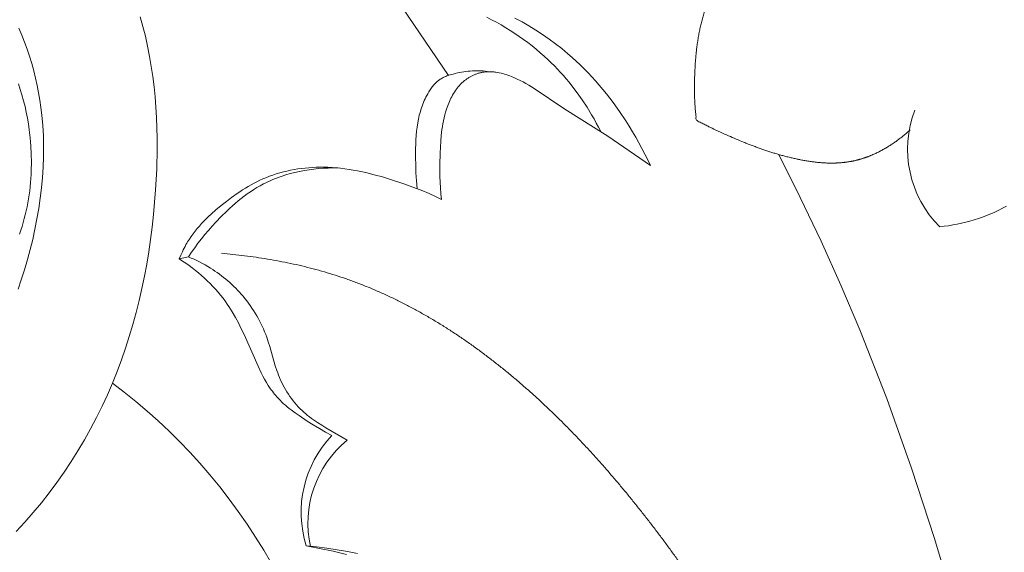
# Model space of a CAD drawing. Units: millimetres. Extents: x 0 to 1100, y 23 to 2949.
# Drawn here: x 118 to 149, y 1983 to 2000 of the extents above; entities that cross this region are included whole.
import ezdxf

# ---------------------------------------------------------------- set-up
doc = ezdxf.new("R2010")
doc.units = ezdxf.units.MM
doc.layers.get('0').update_dxf_attribs({"lineweight": 5})
doc.styles.add('Arial', font='arial.ttf')
doc.dimstyles.new('Default', dxfattribs={"dimtxt": 10, "dimasz": 7, "dimexe": 0.5, "dimexo": 0.5, "dimgap": 0.25, "dimtad": 1, "dimtoh": 1, "dimdec": 0, "dimzin": 1, "dimdsep": 46, "dimtxsty": 'Arial', "dimcen": 0.5, "dimazin": 0, "dimtfac": 1, "dimtdec": 4, "dimtix": 1, "dimtmove": 1, "dimatfit": 3, "dimfxl": 1, "dimtolj": 1, "dimtzin": 1, "dimarcsym": 0})

# ---------------------------------------------------------------- blocks, each defined once
blk = doc.blocks.new('*D2487')
at = {"color": 0, "lineweight": -2, "transparency": 16777216}
for p, q in [((173.863, 2045.04), (54.401, 2045.04)), ((54.901, 2038.04), (54.901, 1899.541)), ((173.863, 1892.541), (54.401, 1892.541))]:
    blk.add_line(p, q, dxfattribs=at)
at = {"color": 0, "transparency": 16777216}
for points in [[(53.734, 2038.04), (56.068, 2038.04), (54.901, 2045.04)], [(53.734, 1899.541), (56.068, 1899.541), (54.901, 1892.541)]]:
    blk.add_solid(points, dxfattribs=at)
at = {"layer": 'Defpoints', "color": 0, "transparency": 16777216}
for p in [(174.363, 2045.04), (54.901, 1892.541), (174.363, 1892.541)]:
    blk.add_point(p, dxfattribs=at)
at = {"color": 0, "transparency": 16777216, "insert": (49.545, 1968.791), "char_height": 10, "attachment_point": 5, "rotation": 90, "style": 'Arial'}
blk.add_mtext('\\A1;152', dxfattribs=at)
blk = doc.blocks.new('KL-041_152_190')
blk.add_line((-25.251, -46.944), (-27.153, -44.137))
for points in [[(-38.777, -61.219), (-38.506, -60.925), (-38.243, -60.624), (-37.988, -60.317), (-37.742, -60.003), (-37.504, -59.683), (-37.276, -59.358), (-37.056, -59.027), (-36.844, -58.69), (-36.642, -58.348), (-36.449, -58.001), (-36.264, -57.65), (-36.089, -57.295), (-35.922, -56.935), (-35.765, -56.571), (-35.62, -56.211), (-35.484, -55.848), (-35.357, -55.482), (-35.237, -55.113), (-35.127, -54.741), (-35.024, -54.366), (-34.929, -53.989), (-34.842, -53.61), (-34.763, -53.229), (-34.692, -52.846), (-34.627, -52.461), (-34.571, -52.075), (-34.521, -51.688), (-34.478, -51.3), (-34.412, -50.52), (-34.379, -49.875), (-34.365, -49.228), (-34.366, -48.906), (-34.372, -48.583), (-34.385, -48.261), (-34.404, -47.94), (-34.43, -47.619), (-34.462, -47.3), (-34.501, -46.981), (-34.548, -46.664), (-34.602, -46.348), (-34.664, -46.034), (-34.734, -45.721), (-34.812, -45.41), (-34.897, -45.109)], [(-38.715, -53.637), (-38.614, -53.337), (-38.515, -53.024), (-38.423, -52.709), (-38.337, -52.393), (-38.259, -52.074), (-38.187, -51.754), (-38.124, -51.433), (-38.068, -51.11), (-38.021, -50.787), (-37.982, -50.462), (-37.951, -50.137), (-37.93, -49.812), (-37.919, -49.487), (-37.917, -49.161), (-37.925, -48.836), (-37.943, -48.511), (-37.972, -48.186), (-37.999, -47.953), (-38.033, -47.72), (-38.072, -47.488), (-38.117, -47.257), (-38.167, -47.027), (-38.224, -46.798), (-38.286, -46.571), (-38.355, -46.345), (-38.429, -46.122), (-38.51, -45.9), (-38.597, -45.681), (-38.69, -45.464)], [(-38.707, -47.207), (-38.647, -47.381), (-38.593, -47.557), (-38.543, -47.735), (-38.498, -47.914), (-38.458, -48.095), (-38.422, -48.277), (-38.391, -48.46), (-38.364, -48.644), (-38.335, -48.897), (-38.314, -49.152), (-38.301, -49.407), (-38.297, -49.662), (-38.302, -49.918), (-38.308, -50.045), (-38.316, -50.173), (-38.326, -50.3), (-38.338, -50.427), (-38.353, -50.554), (-38.37, -50.68), (-38.39, -50.806), (-38.412, -50.931), (-38.436, -51.056), (-38.462, -51.18), (-38.491, -51.304), (-38.522, -51.426), (-38.556, -51.549), (-38.592, -51.67), (-38.631, -51.791), (-38.672, -51.91)], [(-20.489, -48.697), (-20.556, -48.565), (-20.626, -48.434), (-20.698, -48.304), (-20.773, -48.176), (-20.916, -47.942), (-21.068, -47.712), (-21.226, -47.488), (-21.393, -47.269), (-21.479, -47.161), (-21.567, -47.056), (-21.656, -46.951), (-21.748, -46.849), (-21.841, -46.748), (-21.937, -46.649), (-22.034, -46.551), (-22.133, -46.456), (-22.255, -46.343), (-22.38, -46.233), (-22.507, -46.125), (-22.637, -46.021), (-22.769, -45.919), (-22.903, -45.82), (-23.039, -45.723), (-23.178, -45.63), (-23.319, -45.539), (-23.461, -45.451), (-23.606, -45.365), (-23.752, -45.282), (-23.9, -45.202), (-24.049, -45.125)], [(-28.717, -49.84), (-28.865, -49.839), (-29.014, -49.843), (-29.164, -49.85), (-29.313, -49.861), (-29.462, -49.876), (-29.612, -49.896), (-29.76, -49.92), (-29.908, -49.948), (-30.054, -49.98), (-30.2, -50.017), (-30.344, -50.059), (-30.486, -50.105), (-30.626, -50.156), (-30.696, -50.184), (-30.765, -50.212), (-30.833, -50.242), (-30.9, -50.273), (-30.967, -50.305), (-31.033, -50.338), (-31.139, -50.395), (-31.243, -50.455), (-31.345, -50.518), (-31.445, -50.583), (-31.544, -50.651), (-31.64, -50.722), (-31.736, -50.795), (-31.829, -50.871), (-31.922, -50.948), (-32.012, -51.027), (-32.102, -51.108), (-32.19, -51.191), (-32.361, -51.361), (-32.528, -51.535), (-32.645, -51.664), (-32.76, -51.794), (-32.872, -51.926), (-32.981, -52.06), (-33.087, -52.196), (-33.19, -52.335), (-33.29, -52.476), (-33.385, -52.62), (-33.671, -52.687), (-33.625, -52.572), (-33.575, -52.46), (-33.549, -52.404), (-33.522, -52.349), (-33.493, -52.294), (-33.464, -52.24), (-33.438, -52.196), (-33.412, -52.152), (-33.357, -52.065), (-33.3, -51.98), (-33.24, -51.897), (-33.177, -51.816), (-33.112, -51.737), (-33.044, -51.659), (-32.975, -51.582), (-32.904, -51.507), (-32.83, -51.434), (-32.756, -51.362), (-32.68, -51.291), (-32.524, -51.153), (-32.364, -51.019), (-32.2, -50.888), (-32.034, -50.762), (-31.864, -50.642), (-31.778, -50.584), (-31.691, -50.527), (-31.603, -50.472), (-31.514, -50.419), (-31.425, -50.368), (-31.334, -50.319), (-31.242, -50.272), (-31.149, -50.227), (-31.056, -50.184), (-30.961, -50.144), (-30.854, -50.102), (-30.747, -50.063), (-30.638, -50.027), (-30.528, -49.994), (-30.417, -49.964), (-30.306, -49.937), (-30.193, -49.912), (-30.08, -49.891), (-29.966, -49.872), (-29.852, -49.856), (-29.737, -49.842), (-29.622, -49.832), (-29.507, -49.824), (-29.392, -49.818), (-29.277, -49.816), (-29.162, -49.816), (-29.028, -49.819), (-28.894, -49.826), (-28.761, -49.836), (-28.627, -49.849), (-28.495, -49.866), (-28.362, -49.885), (-28.23, -49.906), (-28.098, -49.931), (-27.836, -49.986), (-27.576, -50.05), (-27.317, -50.121), (-27.06, -50.199), (-26.652, -50.333), (-26.451, -50.405), (-26.25, -50.48), (-26.052, -50.56), (-25.855, -50.644), (-25.661, -50.732), (-25.468, -50.824), (-25.487, -50.645), (-25.502, -50.465), (-25.513, -50.284), (-25.519, -50.104), (-25.522, -49.923), (-25.522, -49.741), (-25.513, -49.378), (-25.504, -49.193), (-25.493, -49.007), (-25.476, -48.822), (-25.466, -48.73), (-25.454, -48.638), (-25.44, -48.546), (-25.424, -48.455), (-25.407, -48.364), (-25.387, -48.273), (-25.365, -48.183), (-25.34, -48.094), (-25.313, -48.005), (-25.283, -47.916), (-25.263, -47.864), (-25.243, -47.813), (-25.222, -47.761), (-25.199, -47.71), (-25.175, -47.66), (-25.15, -47.61), (-25.124, -47.561), (-25.096, -47.513), (-25.067, -47.466), (-25.036, -47.42), (-25.004, -47.375), (-24.988, -47.352), (-24.971, -47.331), (-24.953, -47.309), (-24.935, -47.288), (-24.917, -47.267), (-24.899, -47.247), (-24.88, -47.227), (-24.86, -47.207), (-24.841, -47.188), (-24.82, -47.169), (-24.803, -47.153), (-24.785, -47.138), (-24.768, -47.123), (-24.749, -47.108), (-24.731, -47.094), (-24.712, -47.079), (-24.674, -47.052), (-24.635, -47.026), (-24.615, -47.014), (-24.595, -47.002), (-24.575, -46.99), (-24.554, -46.979), (-24.533, -46.968), (-24.512, -46.957), (-24.491, -46.947), (-24.47, -46.937), (-24.449, -46.928), (-24.427, -46.919), (-24.405, -46.91), (-24.384, -46.902), (-24.362, -46.894), (-24.339, -46.886), (-24.317, -46.879), (-24.295, -46.873), (-24.273, -46.867), (-24.25, -46.861), (-24.227, -46.856), (-24.205, -46.851), (-24.182, -46.847), (-24.159, -46.843), (-24.132, -46.839), (-24.104, -46.835), (-24.077, -46.833), (-24.049, -46.831), (-24.022, -46.829), (-23.994, -46.828), (-23.966, -46.828), (-23.938, -46.829), (-23.911, -46.83), (-23.883, -46.831), (-23.855, -46.833), (-23.827, -46.836), (-23.8, -46.839), (-23.772, -46.842), (-23.716, -46.851), (-23.661, -46.862), (-23.606, -46.874), (-23.551, -46.888), (-23.497, -46.903), (-23.443, -46.92), (-23.389, -46.938), (-23.336, -46.957), (-23.283, -46.977), (-23.189, -47.016), (-23.097, -47.057), (-23.006, -47.102), (-22.916, -47.148), (-22.828, -47.197), (-22.741, -47.248), (-22.571, -47.354), (-21.61, -47.997), (-20.262, -48.845), (-18.932, -49.765), (-19.017, -49.584), (-19.105, -49.405), (-19.197, -49.227), (-19.292, -49.052), (-19.39, -48.878), (-19.491, -48.705), (-19.595, -48.535), (-19.703, -48.366), (-19.897, -48.077), (-20.1, -47.794), (-20.312, -47.518), (-20.422, -47.382), (-20.533, -47.249), (-20.648, -47.118), (-20.764, -46.989), (-20.883, -46.862), (-21.004, -46.738), (-21.128, -46.616), (-21.254, -46.496), (-21.382, -46.38), (-21.513, -46.266), (-21.705, -46.107), (-21.902, -45.953), (-22.104, -45.806), (-22.309, -45.664), (-22.519, -45.527), (-22.732, -45.396), (-22.949, -45.271), (-23.17, -45.151)], [(-26.231, -50.488), (-26.253, -50.243), (-26.268, -49.997), (-26.276, -49.75), (-26.28, -49.503), (-26.279, -49.233), (-26.276, -49.098), (-26.27, -48.963), (-26.261, -48.828), (-26.249, -48.694), (-26.233, -48.56), (-26.212, -48.427), (-26.189, -48.309), (-26.176, -48.25), (-26.163, -48.191), (-26.148, -48.133), (-26.131, -48.075), (-26.114, -48.017), (-26.095, -47.96), (-26.076, -47.903), (-26.054, -47.846), (-26.032, -47.79), (-26.008, -47.734), (-25.983, -47.679), (-25.956, -47.624), (-25.928, -47.57), (-25.899, -47.516), (-25.862, -47.454), (-25.843, -47.423), (-25.823, -47.393), (-25.803, -47.363), (-25.782, -47.334), (-25.76, -47.305), (-25.738, -47.277), (-25.715, -47.25), (-25.692, -47.223), (-25.667, -47.198), (-25.642, -47.173), (-25.629, -47.161), (-25.616, -47.149), (-25.603, -47.137), (-25.59, -47.126), (-25.576, -47.115), (-25.563, -47.104), (-25.549, -47.094), (-25.534, -47.083), (-25.521, -47.074), (-25.507, -47.065), (-25.493, -47.056), (-25.479, -47.047), (-25.45, -47.031), (-25.421, -47.015), (-25.391, -47.001), (-25.361, -46.987), (-25.33, -46.974), (-25.299, -46.961), (-25.268, -46.95), (-25.236, -46.939), (-25.203, -46.928), (-25.171, -46.919), (-25.105, -46.901), (-25.039, -46.884), (-24.973, -46.869), (-24.906, -46.855), (-24.839, -46.843), (-24.772, -46.832), (-24.705, -46.823), (-24.638, -46.815), (-24.571, -46.809), (-24.504, -46.804), (-24.437, -46.801), (-24.37, -46.8), (-24.303, -46.8), (-24.236, -46.802), (-24.17, -46.806), (-24.103, -46.811), (-24.037, -46.819), (-23.971, -46.828)], [(-7.927, -68.809), (-8.619, -66.222), (-10.043, -61.436), (-10.764, -59.237), (-11.539, -57.057), (-12.381, -54.903), (-12.971, -53.512), (-13.593, -52.134), (-14.244, -50.769), (-14.921, -49.418)], [(-30.787, -62.213), (-31.032, -61.799), (-31.288, -61.39), (-31.553, -60.987), (-31.828, -60.591), (-32.112, -60.202), (-32.407, -59.82), (-32.712, -59.446), (-33.027, -59.081), (-33.341, -58.737), (-33.663, -58.402), (-33.994, -58.075), (-34.333, -57.756), (-34.68, -57.447), (-35.035, -57.146), (-35.397, -56.854), (-35.765, -56.571)], [(-28.099, -61.906), (-28.409, -61.843), (-28.731, -61.786), (-29.054, -61.737), (-29.378, -61.696), (-29.703, -61.661)]]:
    blk.add_lwpolyline(points)
for points in [[(-10.66, -48.034, 0.296887), (-9.88, -51.683), (-9.745, -51.666), (-9.609, -51.647), (-9.474, -51.624), (-9.338, -51.598), (-9.204, -51.569), (-9.07, -51.537), (-8.936, -51.501), (-8.804, -51.463), (-8.673, -51.421), (-8.543, -51.376), (-8.414, -51.327), (-8.287, -51.275), (-8.162, -51.22), (-8.038, -51.161), (-7.916, -51.098), (-7.797, -51.032)], [(-29.568, -61.686, -0.283154), (-28.421, -58.362), (-29.086, -57.967), (-29.217, -57.887), (-29.347, -57.804), (-29.474, -57.719), (-29.536, -57.674), (-29.597, -57.628), (-29.658, -57.582), (-29.717, -57.533), (-29.775, -57.484), (-29.831, -57.432), (-29.891, -57.374), (-29.949, -57.314), (-30.005, -57.252), (-30.059, -57.189), (-30.112, -57.123), (-30.163, -57.057), (-30.212, -56.988), (-30.259, -56.918), (-30.304, -56.847), (-30.347, -56.775), (-30.388, -56.701), (-30.428, -56.627), (-30.465, -56.551), (-30.501, -56.475), (-30.535, -56.398), (-30.566, -56.32), (-30.594, -56.247), (-30.62, -56.174), (-30.669, -56.026), (-30.841, -55.43), (-30.887, -55.282), (-30.937, -55.135), (-30.969, -55.049), (-31.003, -54.963), (-31.04, -54.877), (-31.078, -54.792), (-31.118, -54.709), (-31.16, -54.626), (-31.204, -54.544), (-31.25, -54.462), (-31.297, -54.382), (-31.347, -54.303), (-31.398, -54.225), (-31.45, -54.148), (-31.505, -54.073), (-31.561, -53.998), (-31.619, -53.925), (-31.678, -53.853), (-31.733, -53.789), (-31.79, -53.726), (-31.848, -53.664), (-31.907, -53.604), (-31.967, -53.544), (-32.029, -53.486), (-32.091, -53.429), (-32.155, -53.373), (-32.219, -53.318), (-32.285, -53.265), (-32.352, -53.213), (-32.419, -53.162), (-32.488, -53.113), (-32.557, -53.065), (-32.628, -53.018), (-32.699, -52.972), (-32.781, -52.922), (-32.865, -52.873), (-32.949, -52.827), (-33.035, -52.782), (-33.121, -52.738), (-33.208, -52.697), (-33.297, -52.658), (-33.385, -52.62)], [(-28.446, -61.93), (-28.863, -61.832), (-29.282, -61.742), (-29.703, -61.661, -0.270338), (-28.904, -58.212), (-29.099, -58.107), (-29.29, -57.996), (-29.479, -57.88), (-29.667, -57.76), (-29.924, -57.59), (-30.05, -57.501), (-30.173, -57.409), (-30.233, -57.362), (-30.293, -57.314), (-30.351, -57.265), (-30.408, -57.215), (-30.463, -57.163), (-30.517, -57.11), (-30.57, -57.056), (-30.621, -57.001), (-30.657, -56.959), (-30.693, -56.916), (-30.728, -56.872), (-30.761, -56.828), (-30.794, -56.783), (-30.826, -56.738), (-30.888, -56.645), (-30.947, -56.549), (-31.003, -56.452), (-31.057, -56.353), (-31.109, -56.252), (-31.208, -56.046), (-31.647, -55.049), (-31.732, -54.869), (-31.821, -54.691), (-31.915, -54.517), (-32.014, -54.346), (-32.066, -54.263), (-32.119, -54.18), (-32.174, -54.098), (-32.231, -54.017), (-32.304, -53.919), (-32.38, -53.823), (-32.459, -53.729), (-32.54, -53.637), (-32.623, -53.546), (-32.71, -53.458), (-32.798, -53.371), (-32.888, -53.287), (-32.98, -53.204), (-33.075, -53.124), (-33.17, -53.046), (-33.268, -52.97), (-33.367, -52.896), (-33.467, -52.824), (-33.568, -52.754), (-33.671, -52.687)]]:
    blk.add_lwpolyline(points, format="xyb")
for points in [[(-10.805, -48.645), (-10.821, -48.659), (-10.852, -48.687), (-10.899, -48.73), (-10.948, -48.771), (-10.996, -48.813), (-11.046, -48.853), (-11.096, -48.893), (-11.147, -48.932), (-11.198, -48.971), (-11.25, -49.008), (-11.302, -49.046), (-11.356, -49.081), (-11.409, -49.117), (-11.463, -49.152), (-11.518, -49.186), (-11.573, -49.218), (-11.629, -49.251), (-11.685, -49.282), (-11.742, -49.312), (-11.799, -49.341), (-11.855, -49.369), (-11.917, -49.398), (-11.963, -49.419), (-11.988, -49.429), (-12.018, -49.442), (-12.047, -49.454), (-12.077, -49.466), (-12.107, -49.478), (-12.136, -49.489), (-12.166, -49.5), (-12.196, -49.511), (-12.226, -49.522), (-12.256, -49.532), (-12.286, -49.542), (-12.317, -49.551), (-12.347, -49.56), (-12.377, -49.569), (-12.408, -49.578), (-12.438, -49.586), (-12.469, -49.594), (-12.499, -49.601), (-12.53, -49.609), (-12.562, -49.615), (-12.594, -49.623), (-12.625, -49.629), (-12.657, -49.635), (-12.689, -49.64), (-12.721, -49.646), (-12.754, -49.651), (-12.786, -49.656), (-12.818, -49.66), (-12.85, -49.664), (-12.883, -49.667), (-12.915, -49.671), (-12.947, -49.674), (-12.98, -49.677), (-13.012, -49.679), (-13.045, -49.681), (-13.077, -49.683), (-13.11, -49.685), (-13.142, -49.686), (-13.178, -49.687), (-13.251, -49.687), (-13.315, -49.688), (-13.381, -49.686), (-13.446, -49.684), (-13.512, -49.68), (-13.578, -49.676), (-13.643, -49.671), (-13.709, -49.665), (-13.775, -49.657), (-13.841, -49.649), (-13.906, -49.641), (-13.972, -49.631), (-14.037, -49.621), (-14.103, -49.61), (-14.167, -49.598), (-14.236, -49.585), (-14.288, -49.575), (-14.4, -49.55), (-14.534, -49.52), (-14.661, -49.488), (-14.789, -49.455), (-14.914, -49.419), (-15.04, -49.383), (-15.165, -49.343), (-15.289, -49.304), (-15.412, -49.261), (-15.535, -49.219), (-15.658, -49.173), (-15.777, -49.13), (-15.908, -49.077), (-15.99, -49.047), (-16.257, -48.932), (-16.486, -48.838), (-16.737, -48.719), (-17.038, -48.583), (-17.118, -48.54), (-17.259, -48.473), (-17.374, -48.407), (-17.525, -48.349), (-17.498, -48.242), (-17.52, -48.148), (-17.524, -48.05), (-17.534, -47.953), (-17.539, -47.856), (-17.545, -47.759), (-17.549, -47.662), (-17.553, -47.564), (-17.554, -47.467), (-17.556, -47.369), (-17.555, -47.276), (-17.554, -47.159), (-17.548, -46.94), (-17.541, -46.759), (-17.531, -46.603), (-17.52, -46.444), (-17.504, -46.274), (-17.492, -46.147), (-17.483, -46.08), (-17.473, -45.997), (-17.461, -45.918), (-17.449, -45.838), (-17.436, -45.759), (-17.422, -45.68), (-17.408, -45.601), (-17.392, -45.522), (-17.375, -45.444), (-17.357, -45.366), (-17.338, -45.288), (-17.317, -45.211), (-17.297, -45.133), (-17.274, -45.057), (-17.251, -44.98), (-17.225, -44.905), (-17.2, -44.829), (-17.173, -44.757), (-17.141, -44.671), (-17.127, -44.639), (-17.112, -44.601), (-17.096, -44.565), (-17.08, -44.528), (-17.064, -44.492), (-17.048, -44.455), (-17.03, -44.418), (-17.015, -44.386), (-16.988, -44.334), (-16.965, -44.286), (-16.938, -44.239), (-16.913, -44.191), (-16.886, -44.144), (-16.859, -44.097), (-16.83, -44.051), (-16.802, -44.004), (-16.773, -43.959), (-16.743, -43.913), (-16.713, -43.868), (-16.682, -43.823), (-16.65, -43.779), (-16.618, -43.735), (-16.585, -43.692), (-16.552, -43.649), (-16.517, -43.607), (-16.483, -43.565), (-16.447, -43.524), (-16.412, -43.483), (-16.375, -43.442), (-16.339, -43.402), (-16.301, -43.363), (-16.263, -43.324), (-16.224, -43.286), (-16.185, -43.248), (-16.146, -43.211), (-16.105, -43.174), (-16.065, -43.138), (-16.024, -43.103), (-15.982, -43.068), (-15.94, -43.035), (-15.899, -43.002), (-15.857, -42.97), (-15.815, -42.939), (-15.772, -42.908), (-15.729, -42.878), (-15.685, -42.849), (-15.641, -42.819), (-15.596, -42.792), (-15.552, -42.763), (-15.506, -42.737), (-15.461, -42.709), (-15.414, -42.684), (-15.369, -42.658), (-15.322, -42.634), (-15.275, -42.609), (-15.228, -42.587), (-15.18, -42.563), (-15.132, -42.541), (-15.085, -42.519), (-15.036, -42.499), (-14.988, -42.477), (-14.939, -42.458), (-14.89, -42.438), (-14.841, -42.42), (-14.792, -42.401), (-14.742, -42.384), (-14.693, -42.367), (-14.641, -42.351), (-14.598, -42.337), (-14.522, -42.315), (-14.566, -42.326), (-15.111, -42.347), (-15.542, -42.263), (-15.995, -42.097), (-16.401, -41.849), (-16.756, -41.522), (-17.018, -41.184), (-17.273, -40.683), (-17.185, -40.691), (-17.164, -40.607), (-17.121, -40.55), (-17.085, -40.485), (-17.043, -40.424), (-17.004, -40.361), (-16.962, -40.303), (-16.915, -40.235), (-16.9, -40.216), (-16.876, -40.183), (-16.854, -40.155), (-16.832, -40.125), (-16.808, -40.097), (-16.785, -40.068), (-16.762, -40.039), (-16.738, -40.011), (-16.714, -39.983), (-16.69, -39.955), (-16.665, -39.928), (-16.641, -39.901), (-16.615, -39.874), (-16.59, -39.847), (-16.564, -39.821), (-16.538, -39.795), (-16.511, -39.768), (-16.484, -39.742), (-16.456, -39.716), (-16.428, -39.69), (-16.4, -39.665), (-16.372, -39.64), (-16.343, -39.615), (-16.314, -39.591), (-16.285, -39.567), (-16.255, -39.543), (-16.225, -39.519), (-16.195, -39.496), (-16.165, -39.473), (-16.135, -39.451), (-16.104, -39.428), (-16.073, -39.406), (-16.042, -39.384), (-16.01, -39.363), (-15.979, -39.342), (-15.947, -39.321), (-15.916, -39.301), (-15.88, -39.279), (-15.859, -39.265), (-15.786, -39.223), (-15.723, -39.184), (-15.654, -39.148), (-15.588, -39.111), (-15.518, -39.077), (-15.45, -39.042), (-15.38, -39.01), (-15.311, -38.977), (-15.239, -38.947), (-15.169, -38.916), (-15.096, -38.889), (-15.025, -38.86), (-14.952, -38.834), (-14.879, -38.807), (-14.806, -38.783), (-14.733, -38.758), (-14.659, -38.736), (-14.585, -38.713), (-14.51, -38.692), (-14.436, -38.671), (-14.358, -38.651), (-14.282, -38.632), (-14.204, -38.614), (-14.127, -38.597), (-14.05, -38.581), (-13.972, -38.565), (-13.895, -38.551), (-13.817, -38.537), (-13.739, -38.525), (-13.661, -38.513), (-13.584, -38.503), (-13.506, -38.493), (-13.427, -38.485), (-13.349, -38.477), (-13.271, -38.47), (-13.193, -38.465), (-13.115, -38.459), (-13.037, -38.456), (-12.959, -38.453), (-12.88, -38.451), (-12.802, -38.45), (-12.724, -38.451), (-12.646, -38.451), (-12.568, -38.454), (-12.49, -38.456), (-12.411, -38.461), (-12.337, -38.464), (-12.246, -38.474), (-12.215, -38.467), (-11.964, -38.526), (-12.535, -38.347), (-10.035, -39.053), (-8.826, -39.392), (-8.199, -39.568)], [(-32.354, -52.51), (-32.233, -52.52), (-31.993, -52.544), (-31.63, -52.586), (-31.269, -52.635), (-30.909, -52.691), (-30.55, -52.755), (-30.192, -52.826), (-29.837, -52.905), (-29.484, -52.993), (-29.134, -53.09), (-28.787, -53.195), (-28.444, -53.31), (-28.104, -53.434), (-27.768, -53.567), (-27.435, -53.708), (-27.105, -53.858), (-26.779, -54.016), (-26.457, -54.182), (-26.137, -54.355), (-25.822, -54.536), (-25.509, -54.724), (-25.201, -54.919), (-24.895, -55.121), (-24.593, -55.329), (-24.295, -55.544), (-24, -55.765), (-23.708, -55.991), (-23.42, -56.223), (-23.135, -56.461), (-22.854, -56.704), (-22.576, -56.951), (-22.301, -57.204), (-22.03, -57.461), (-21.763, -57.722), (-21.498, -57.987), (-21.237, -58.256), (-20.98, -58.528), (-20.726, -58.804), (-20.475, -59.083), (-20.228, -59.365), (-19.984, -59.65), (-19.744, -59.937), (-19.507, -60.226), (-19.274, -60.517), (-19.043, -60.81), (-18.817, -61.104), (-18.593, -61.4), (-18.373, -61.697), (-18.157, -61.995), (-17.943, -62.295), (-17.733, -62.595), (-17.526, -62.897), (-17.323, -63.2), (-17.122, -63.505), (-16.925, -63.811), (-16.731, -64.118), (-16.539, -64.427), (-16.351, -64.737), (-16.166, -65.048), (-15.984, -65.361), (-15.805, -65.675), (-15.628, -65.991), (-15.455, -66.309), (-15.284, -66.627), (-15.116, -66.948), (-14.951, -67.27), (-14.788, -67.593), (-14.629, -67.918), (-14.471, -68.245), (-14.317, -68.573), (-14.165, -68.903), (-14.016, -69.235), (-13.87, -69.567), (-13.726, -69.902), (-13.587, -70.233), (-13.441, -70.586), (-13.341, -70.862), (-13.405, -70.838), (-13.426, -70.894), (-13.457, -70.929), (-13.486, -70.97), (-13.515, -71.01), (-13.542, -71.051), (-13.57, -71.092), (-13.597, -71.134), (-13.624, -71.174), (-13.654, -71.221), (-13.689, -71.28), (-13.723, -71.335), (-13.754, -71.392), (-13.789, -71.453), (-13.813, -71.496), (-13.826, -71.521), (-13.842, -71.551), (-13.856, -71.58), (-13.871, -71.61), (-13.886, -71.639), (-13.9, -71.669), (-13.915, -71.698), (-13.928, -71.728), (-13.942, -71.758), (-13.956, -71.788), (-13.969, -71.818), (-13.982, -71.848), (-13.995, -71.878), (-14.007, -71.908), (-14.02, -71.939), (-14.032, -71.969), (-14.044, -72), (-14.055, -72.031), (-14.067, -72.061), (-14.078, -72.092), (-14.088, -72.123), (-14.099, -72.154), (-14.109, -72.185), (-14.12, -72.216), (-14.129, -72.247), (-14.139, -72.278), (-14.149, -72.309), (-14.157, -72.34), (-14.167, -72.372), (-14.175, -72.403), (-14.183, -72.435), (-14.191, -72.466), (-14.199, -72.498), (-14.207, -72.529), (-14.214, -72.561), (-14.221, -72.592), (-14.228, -72.624), (-14.234, -72.656), (-14.24, -72.688), (-14.246, -72.72), (-14.251, -72.751), (-14.256, -72.783), (-14.261, -72.815), (-14.266, -72.847), (-14.27, -72.879), (-14.274, -72.911), (-14.278, -72.943), (-14.281, -72.975), (-14.285, -73.007), (-14.287, -73.04), (-14.29, -73.072), (-14.292, -73.104), (-14.294, -73.136), (-14.296, -73.168), (-14.297, -73.2), (-14.298, -73.232), (-14.298, -73.265), (-14.299, -73.297), (-14.299, -73.329), (-14.298, -73.361), (-14.298, -73.393), (-14.296, -73.425), (-14.295, -73.458), (-14.294, -73.49), (-14.291, -73.522), (-14.289, -73.554), (-14.286, -73.586), (-14.283, -73.618), (-14.28, -73.652), (-14.274, -73.692), (-14.27, -73.731), (-14.263, -73.77), (-14.257, -73.809), (-14.251, -73.848), (-14.243, -73.887), (-14.236, -73.926), (-14.227, -73.964), (-14.219, -74.003), (-14.209, -74.041), (-14.199, -74.08), (-14.189, -74.118), (-14.178, -74.156), (-14.167, -74.194), (-14.155, -74.231), (-14.142, -74.269), (-14.13, -74.307), (-14.116, -74.343), (-14.101, -74.383), (-14.092, -74.407), (-14.085, -74.424), (-14.077, -74.443), (-14.069, -74.461), (-14.062, -74.479), (-14.054, -74.497), (-14.046, -74.515), (-14.038, -74.533), (-14.029, -74.551), (-14.021, -74.569), (-14.012, -74.587), (-14.004, -74.605), (-13.995, -74.622), (-13.986, -74.64), (-13.977, -74.657), (-13.968, -74.675), (-13.959, -74.692), (-13.949, -74.71), (-13.94, -74.727), (-13.93, -74.744), (-13.92, -74.761), (-13.91, -74.778), (-13.9, -74.795), (-13.89, -74.812), (-13.88, -74.829), (-13.869, -74.846), (-13.859, -74.862), (-13.848, -74.879), (-13.837, -74.895), (-13.826, -74.912), (-13.815, -74.928), (-13.804, -74.944), (-13.792, -74.96), (-13.781, -74.976), (-13.77, -74.992), (-13.758, -75.008), (-13.746, -75.024), (-13.734, -75.039), (-13.722, -75.055), (-13.71, -75.071), (-13.697, -75.086), (-13.685, -75.101), (-13.672, -75.116), (-13.66, -75.131), (-13.647, -75.146), (-13.634, -75.161), (-13.621, -75.176), (-13.608, -75.19), (-13.594, -75.205), (-13.581, -75.219), (-13.567, -75.233), (-13.554, -75.248), (-13.54, -75.262), (-13.526, -75.276), (-13.512, -75.289), (-13.498, -75.303), (-13.484, -75.317), (-13.47, -75.33), (-13.455, -75.344), (-13.441, -75.357), (-13.426, -75.37), (-13.412, -75.384), (-13.397, -75.396), (-13.382, -75.409), (-13.367, -75.422), (-13.352, -75.435), (-13.337, -75.448), (-13.321, -75.46), (-13.306, -75.472), (-13.29, -75.484), (-13.275, -75.496), (-13.259, -75.509), (-13.243, -75.52), (-13.228, -75.532), (-13.212, -75.544), (-13.196, -75.555), (-13.18, -75.567), (-13.163, -75.578), (-13.147, -75.589), (-13.131, -75.6), (-13.114, -75.611), (-13.098, -75.622), (-13.081, -75.632), (-13.064, -75.643), (-13.048, -75.653), (-13.031, -75.664), (-13.014, -75.674), (-12.997, -75.684), (-12.98, -75.694), (-12.963, -75.704), (-12.945, -75.713), (-12.928, -75.723), (-12.911, -75.732), (-12.894, -75.742), (-12.876, -75.751), (-12.858, -75.76), (-12.841, -75.769), (-12.823, -75.777), (-12.806, -75.786), (-12.788, -75.794), (-12.77, -75.803), (-12.752, -75.811), (-12.734, -75.819), (-12.716, -75.827), (-12.698, -75.835), (-12.68, -75.843), (-12.662, -75.85), (-12.643, -75.857), (-12.625, -75.865), (-12.607, -75.872), (-12.588, -75.879), (-12.57, -75.886), (-12.551, -75.892), (-12.533, -75.899), (-12.514, -75.905), (-12.496, -75.912), (-12.477, -75.918), (-12.458, -75.924), (-12.441, -75.929), (-12.408, -75.939), (-12.38, -75.948), (-12.349, -75.956), (-12.32, -75.963), (-12.29, -75.971), (-12.26, -75.978), (-12.23, -75.985), (-12.2, -75.991), (-12.169, -75.997), (-12.139, -76.003), (-12.109, -76.008), (-12.078, -76.013), (-12.048, -76.018), (-12.018, -76.022), (-11.987, -76.026), (-11.956, -76.029), (-11.926, -76.033), (-11.895, -76.035), (-11.864, -76.038), (-11.834, -76.04), (-11.803, -76.041), (-11.772, -76.043), (-11.741, -76.043), (-11.711, -76.044), (-11.68, -76.044), (-11.649, -76.044), (-11.618, -76.044), (-11.587, -76.042), (-11.557, -76.041), (-11.526, -76.039), (-11.495, -76.037), (-11.464, -76.035), (-11.433, -76.031), (-11.403, -76.028), (-11.372, -76.025), (-11.341, -76.021), (-11.31, -76.017), (-11.28, -76.011), (-11.25, -76.007), (-11.217, -76.001), (-11.184, -75.994), (-11.149, -75.987), (-11.138, -75.984), (-11.12, -75.981), (-11.104, -75.977), (-11.088, -75.973), (-11.071, -75.969), (-11.055, -75.964), (-11.039, -75.96), (-11.023, -75.955), (-11.007, -75.951), (-10.991, -75.946), (-10.975, -75.941), (-10.959, -75.936), (-10.943, -75.93), (-10.927, -75.925), (-10.911, -75.92), (-10.896, -75.914), (-10.88, -75.908), (-10.865, -75.902), (-10.849, -75.896), (-10.834, -75.889), (-10.819, -75.883), (-10.803, -75.876), (-10.788, -75.869), (-10.773, -75.862), (-10.759, -75.855), (-10.744, -75.848), (-10.729, -75.84), (-10.715, -75.832), (-10.7, -75.825), (-10.686, -75.817), (-10.672, -75.808), (-10.658, -75.8), (-10.644, -75.791), (-10.63, -75.782), (-10.616, -75.773), (-10.603, -75.764), (-10.589, -75.755), (-10.576, -75.745), (-10.563, -75.736), (-10.55, -75.726), (-10.537, -75.716), (-10.525, -75.706), (-10.512, -75.696), (-10.499, -75.686), (-10.487, -75.675), (-10.474, -75.664), (-10.462, -75.654), (-10.449, -75.642), (-10.44, -75.634), (-10.416, -75.612), (-10.394, -75.591), (-10.363, -75.562), (-10.284, -75.486), (-10.203, -75.407), (-10.18, -75.386), (-10.156, -75.363), (-10.131, -75.34), (-10.104, -75.317), (-10.078, -75.294), (-10.051, -75.272), (-10.024, -75.249), (-9.997, -75.227), (-9.97, -75.205), (-9.943, -75.184), (-9.912, -75.161), (-9.895, -75.147), (-9.829, -75.099), (-9.702, -75.008), (-9.629, -74.956), (-9.591, -74.929)]]:
    blk.add_open_spline(points, degree=3)

msp = doc.modelspace()

# ---------------------------------------------------------------- block references
msp.add_blockref('KL-041_152_190', (156.742, 2045.04))

# ---------------------------------------------------------------- dimensions: what is measured, and where the dimension line sits
dim = msp.add_linear_dim(base=(54.901, 1892.541), p1=(174.363, 2045.04), p2=(174.363, 1892.541), angle=90, dimstyle='Default')
dim.commit()
dim.dimension.update_dxf_attribs({"geometry": '*D2487', "text_midpoint": (49.545, 1968.791)})

doc.saveas('drawing.dxf')
